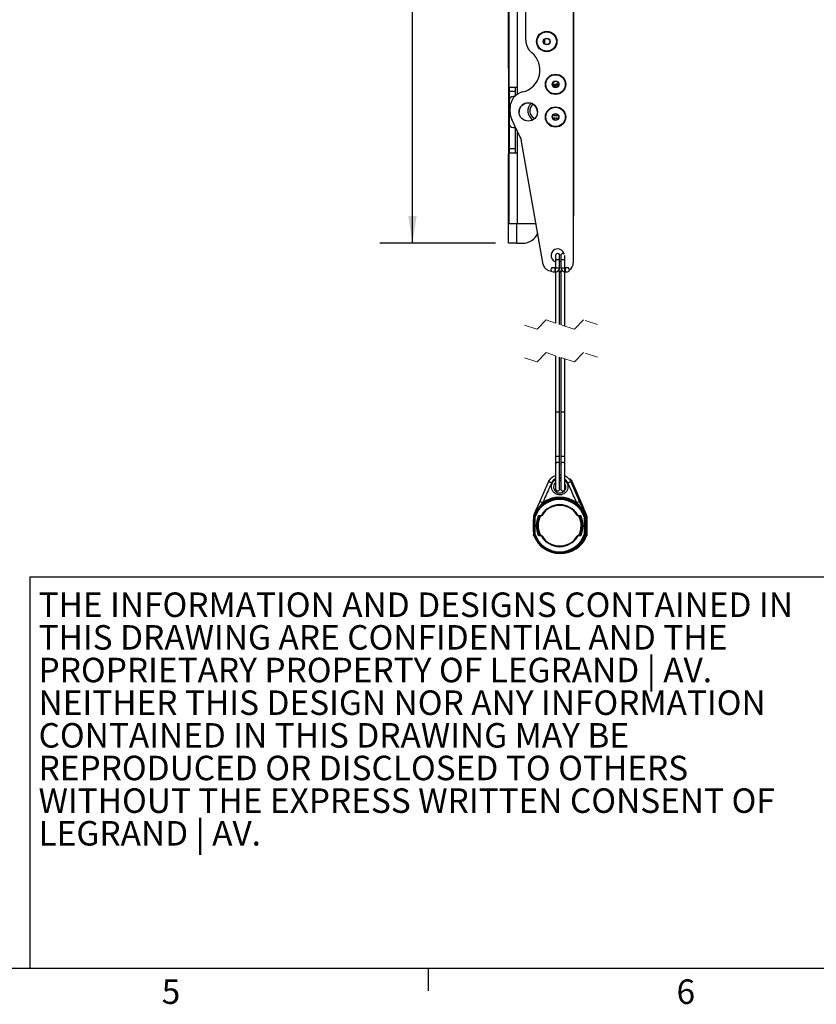
# Model space of a CAD drawing. Units: inches. Extents: x 2 to 66.1, y 1 to 43.1.
# Drawn here: x 35.6 to 47.8, y 1 to 16.1 of the extents above; entities that cross this region are included whole.
import ezdxf

# ---------------------------------------------------------------- set-up
doc = ezdxf.new("R2010")
doc.units = ezdxf.units.IN
doc.header["$MEASUREMENT"] = 0
doc.linetypes.add('HIDDEN', pattern=[0.075, 0.05, -0.025])
doc.layers.add('LAYER_1', color=5, linetype='Continuous')
doc.layers.add('SLD-0', color=179, linetype='Continuous')
doc.styles.add('SLDTEXTSTYLE0', font='TXT', dxfattribs={"width": 0.75})
doc.styles.add('SLDTEXTSTYLE1', font='TXT', dxfattribs={"width": 0.7})
doc.dimstyles.new('SLDDIMSTYLE3', dxfattribs={"dimtxt": 0.416667, "dimasz": 0.416667, "dimexe": 0, "dimexo": 0.0625, "dimgap": 0.104167, "dimtad": 0, "dimtih": 1, "dimtoh": 1, "dimrnd": 1e-09, "dimzin": 12, "dimdsep": 46, "dimtxsty": 'SLDTEXTSTYLE0', "dimsah": 1, "dimcen": 0.09, "dimadec": 0, "dimazin": 3, "dimtfac": 1, "dimtofl": 0, "dimtmove": 0, "dimatfit": 3, "dimfxl": 1, "dimfrac": 2, "dimtolj": 1, "dimtzin": 12, "dimarcsym": 0})

# ---------------------------------------------------------------- blocks, each defined once
blk = doc.blocks.new('SW_NOTE_2')
at = {"color": 0, "linetype": 'Continuous', "lineweight": 0, "ltscale": 4, "char_height": 0.375, "attachment_point": 1, "style": 'SLDTEXTSTYLE1'}
for s, insert in [('THE INFORMATION AND DESIGNS CONTAINED IN', (0, 0.483)), ('THIS DRAWING ARE CONFIDENTIAL AND THE', (0, -0.017)), ('PROPRIETARY PROPERTY OF LEGRAND | AV.', (0, -0.517)), ('NEITHER THIS DESIGN NOR ANY INFORMATION', (0, -1.017)), ('CONTAINED IN THIS DRAWING MAY BE', (0, -1.517)), ('REPRODUCED OR DISCLOSED TO OTHERS', (0, -2.017)), ('WITHOUT THE EXPRESS WRITTEN CONSENT OF', (0, -2.517)), ('LEGRAND | AV.', (0, -3.017))]:
    blk.add_mtext(s, dxfattribs=dict(at, insert=insert))
blk = doc.blocks.new('_D_14')
at = {"layer": 'LAYER_1', "ltscale": 4}
for p, q in [((43.253, 31.864), (41.138, 31.864)), ((41.638, 31.864), (41.638, 23.016)), ((41.176, 22.27), (41.049, 22.27)), ((41.049, 22.27), (41.049, 21.608)), ((42.099, 22.27), (42.226, 22.27)), ((42.226, 22.27), (42.226, 21.608)), ((41.049, 21.608), (41.176, 21.608)), ((42.226, 21.608), (42.099, 21.608)), ((41.638, 12.676), (41.638, 21.523)), ((42.907, 12.676), (41.138, 12.676))]:
    blk.add_line(p, q, dxfattribs=at)
for points in [[(41.638, 31.864), (41.574, 31.447), (41.702, 31.447)], [(41.638, 12.676), (41.702, 13.093), (41.574, 13.093)]]:
    blk.add_solid(points, dxfattribs=at)
at = {"layer": 'LAYER_1', "ltscale": 4, "char_height": 0.4167, "attachment_point": 1, "style": 'SLDTEXTSTYLE0'}
for s, insert in [('19.19', (40.945, 22.892)), ('487', (41.176, 22.145))]:
    blk.add_mtext(s, dxfattribs=dict(at, insert=insert))

msp = doc.modelspace()

# ---------------------------------------------------------------- linework, layer by layer
at = {"color": 7, "linetype": 'Continuous', "lineweight": 25, "ltscale": 4}
for p, q in [((43.117, 15.06), (43.117, 30.422)), ((43.246, 15.06), (43.246, 30.422)), ((43.107, 15.351), (43.107, 22.591)), ((43.374, 15.784), (43.374, 16.925)), ((44.099, 16.922), (44.099, 12.374)), ((44.105, 16.453), (44.105, 13.096)), ((43.665, 15.727), (43.665, 15.804)), ((43.117, 15.351), (43.107, 15.351)), ((43.107, 15.351), (43.107, 14.044)), ((43.828, 15.109), (43.827, 15.092)), ((43.827, 15.103), (43.828, 15.109)), ((43.828, 15.109), (43.874, 15.109)), ((43.246, 15.06), (43.117, 15.06)), ((43.117, 15.06), (43.117, 14.998)), ((43.215, 14.998), (43.117, 14.998)), ((43.117, 14.998), (43.117, 14.86)), ((43.215, 14.998), (43.215, 15.06)), ((43.215, 14.936), (43.215, 14.998)), ((43.246, 14.959), (43.246, 15.06)), ((43.117, 14.86), (43.117, 14.511)), ((43.202, 14.923), (43.179, 14.923)), ((43.132, 14.679), (43.132, 14.75)), ((43.863, 14.635), (43.86, 14.624)), ((43.117, 14.511), (43.117, 14.123)), ((43.288, 14.301), (43.157, 14.57)), ((43.179, 14.448), (43.216, 14.448)), ((43.215, 14.123), (43.215, 14.448)), ((43.246, 14.06), (43.246, 14.387)), ((43.641, 12.352), (43.309, 14.235)), ((43.107, 14.044), (43.117, 14.044)), ((43.107, 12.676), (43.107, 14.044)), ((43.215, 14.123), (43.117, 14.123)), ((43.117, 14.123), (43.117, 14.06)), ((43.117, 12.971), (43.117, 14.06)), ((43.117, 14.06), (43.246, 14.06)), ((43.215, 14.06), (43.215, 14.123)), ((43.246, 12.971), (43.246, 14.06)), ((43.246, 12.971), (43.117, 12.971)), ((43.532, 12.971), (43.246, 12.971)), ((43.236, 12.676), (43.107, 12.676)), ((43.236, 12.676), (43.323, 12.676)), ((43.829, 12.488), (43.829, 12.426)), ((43.829, 12.426), (43.829, 12.301)), ((43.891, 12.426), (43.891, 12.488)), ((43.891, 12.301), (43.891, 12.426)), ((43.909, 12.488), (43.909, 12.426)), ((43.909, 12.426), (43.909, 12.301)), ((43.971, 12.426), (43.971, 12.487)), ((43.971, 12.301), (43.971, 12.426)), ((43.765, 12.249), (43.764, 12.249)), ((43.82, 12.301), (43.789, 12.301)), ((43.789, 12.238), (43.82, 12.238)), ((43.829, 12.301), (43.82, 12.301)), ((43.82, 12.238), (43.829, 12.238)), ((43.829, 12.238), (43.829, 11.454)), ((43.936, 12.249), (43.864, 12.249)), ((43.891, 11.433), (43.891, 12.249)), ((43.891, 12.238), (43.909, 12.238)), ((43.909, 12.249), (43.909, 11.427)), ((43.98, 12.301), (43.971, 12.301)), ((43.971, 12.238), (43.98, 12.238)), ((43.971, 11.406), (43.971, 12.238)), ((44.011, 12.301), (43.98, 12.301)), ((43.98, 12.238), (44.011, 12.238)), ((43.829, 10.954), (43.829, 10.095)), ((43.891, 10.095), (43.891, 10.933)), ((43.909, 10.927), (43.909, 10.095)), ((43.971, 10.095), (43.971, 10.906)), ((43.829, 10.095), (43.829, 9.414)), ((43.829, 10.095), (43.891, 10.095)), ((43.891, 9.414), (43.891, 10.095)), ((43.909, 10.095), (43.909, 9.414)), ((43.909, 10.095), (43.94, 10.095)), ((43.94, 10.095), (43.971, 10.095)), ((43.971, 9.414), (43.971, 10.095)), ((43.829, 9.414), (43.829, 9.289)), ((43.891, 9.289), (43.891, 9.414)), ((43.909, 9.414), (43.909, 9.289)), ((43.971, 9.289), (43.971, 9.414)), ((43.829, 9.289), (43.829, 8.914)), ((43.891, 8.914), (43.891, 9.289)), ((43.909, 9.289), (43.909, 8.914)), ((43.891, 9.13), (43.909, 9.13)), ((43.587, 8.717), (43.72, 9.02)), ((44.063, 9.02), (44.195, 8.717)), ((44.081, 9.02), (44.213, 8.717)), ((44.248, 8.602), (44.276, 8.559)), ((43.495, 8.501), (43.493, 8.497)), ((43.493, 8.487), (43.493, 8.481)), ((43.493, 8.481), (43.493, 8.448)), ((43.493, 8.481), (43.493, 8.448)), ((43.493, 8.481), (43.493, 8.481)), ((43.494, 8.502), (43.496, 8.507)), ((43.495, 8.495), (43.495, 8.497)), ((43.496, 8.475), (43.495, 8.495)), ((43.496, 8.224), (43.496, 8.475)), ((43.511, 8.475), (43.496, 8.475)), ((43.497, 8.502), (43.497, 8.501)), ((43.511, 8.475), (43.511, 8.228)), ((43.583, 8.509), (43.598, 8.509)), ((43.583, 8.499), (43.598, 8.499)), ((43.614, 8.503), (43.615, 8.503)), ((43.625, 8.514), (43.626, 8.514)), ((44.157, 8.514), (44.158, 8.514)), ((44.167, 8.503), (44.169, 8.503)), ((44.185, 8.509), (44.2, 8.509)), ((44.185, 8.499), (44.2, 8.499)), ((44.203, 8.499), (44.205, 8.496)), ((44.279, 8.52), (44.258, 8.558)), ((44.271, 8.228), (44.271, 8.475)), ((44.287, 8.475), (44.271, 8.475)), ((44.296, 8.52), (44.275, 8.558)), ((44.286, 8.501), (44.286, 8.502)), ((44.287, 8.507), (44.289, 8.502)), ((44.288, 8.495), (44.287, 8.475)), ((44.287, 8.475), (44.287, 8.228)), ((44.29, 8.496), (44.288, 8.501)), ((44.288, 8.497), (44.288, 8.495)), ((44.29, 8.496), (44.289, 8.502)), ((44.29, 8.448), (44.29, 8.487)), ((44.29, 8.448), (44.29, 8.487)), ((44.29, 8.487), (44.29, 8.487)), ((44.29, 8.448), (44.29, 8.448)), ((44.304, 8.507), (44.306, 8.502)), ((44.304, 8.501), (44.304, 8.502)), ((44.305, 8.497), (44.305, 8.495)), ((44.305, 8.495), (44.305, 8.475)), ((44.305, 8.475), (44.305, 8.228)), ((44.307, 8.496), (44.306, 8.502)), ((44.307, 8.496), (44.306, 8.501)), ((44.307, 8.448), (44.307, 8.487)), ((44.307, 8.448), (44.307, 8.487)), ((44.307, 8.487), (44.307, 8.487)), ((44.307, 8.448), (44.307, 8.448)), ((43.492, 8.422), (43.487, 8.417)), ((43.487, 8.417), (43.487, 8.286)), ((43.487, 8.417), (43.487, 8.286)), ((43.493, 8.427), (43.49, 8.424)), ((44.292, 8.424), (44.29, 8.427)), ((44.295, 8.417), (44.29, 8.422)), ((44.295, 8.286), (44.295, 8.417)), ((44.295, 8.286), (44.295, 8.417)), ((44.31, 8.424), (44.308, 8.427)), ((44.313, 8.417), (44.308, 8.422)), ((44.313, 8.286), (44.313, 8.417)), ((44.313, 8.286), (44.313, 8.417)), ((43.487, 8.286), (43.492, 8.281)), ((43.49, 8.279), (43.493, 8.276)), ((43.493, 8.255), (43.493, 8.216)), ((43.493, 8.255), (43.493, 8.216)), ((43.493, 8.255), (43.493, 8.255)), ((43.493, 8.216), (43.493, 8.216)), ((43.493, 8.206), (43.495, 8.201)), ((43.494, 8.201), (43.493, 8.206)), ((43.496, 8.196), (43.494, 8.201)), ((43.496, 8.224), (43.495, 8.201)), ((43.577, 8.206), (43.577, 8.206)), ((43.58, 8.204), (43.578, 8.207)), ((43.598, 8.204), (43.583, 8.204)), ((43.598, 8.194), (43.583, 8.194)), ((43.615, 8.199), (43.614, 8.2)), ((43.626, 8.188), (43.625, 8.189)), ((44.158, 8.189), (44.157, 8.188)), ((44.169, 8.2), (44.167, 8.199)), ((44.2, 8.204), (44.185, 8.204)), ((44.2, 8.194), (44.185, 8.194)), ((44.205, 8.207), (44.203, 8.204)), ((44.271, 8.228), (44.287, 8.228)), ((44.287, 8.196), (44.286, 8.195)), ((44.287, 8.228), (44.288, 8.202)), ((44.289, 8.201), (44.287, 8.196)), ((44.288, 8.202), (44.29, 8.206)), ((44.289, 8.201), (44.29, 8.206)), ((44.29, 8.281), (44.295, 8.286)), ((44.29, 8.276), (44.292, 8.279)), ((44.29, 8.216), (44.29, 8.255)), ((44.29, 8.216), (44.29, 8.255)), ((44.29, 8.216), (44.29, 8.216)), ((44.306, 8.201), (44.304, 8.196)), ((44.304, 8.196), (44.304, 8.195)), ((44.305, 8.228), (44.305, 8.202)), ((44.305, 8.202), (44.307, 8.206)), ((44.306, 8.201), (44.307, 8.206)), ((44.307, 8.216), (44.307, 8.255)), ((44.307, 8.216), (44.307, 8.255)), ((44.307, 8.255), (44.307, 8.255)), ((44.307, 8.216), (44.307, 8.216)), ((44.308, 8.281), (44.313, 8.286)), ((44.308, 8.276), (44.31, 8.279))]:
    msp.add_line(p, q, dxfattribs=at)
at = {"color": 8, "linetype": 'Continuous', "lineweight": 25, "ltscale": 4}
for p, q in [((43.236, 12.676), (43.236, 12.971)), ((43.829, 12.426), (43.891, 12.426)), ((43.909, 12.426), (43.94, 12.426)), ((43.94, 12.426), (43.971, 12.426)), ((43.82, 12.238), (43.82, 12.301)), ((43.829, 12.238), (43.829, 12.301)), ((43.829, 12.301), (43.891, 12.301)), ((43.909, 12.301), (43.971, 12.301)), ((43.971, 12.238), (43.971, 12.301)), ((43.98, 12.238), (43.98, 12.301)), ((43.829, 9.414), (43.891, 9.414)), ((43.909, 9.414), (43.94, 9.414)), ((43.94, 9.414), (43.971, 9.414)), ((43.909, 9.085), (43.891, 9.085)), ((43.493, 8.448), (43.493, 8.448)), ((43.583, 8.509), (43.583, 8.499)), ((43.598, 8.509), (43.598, 8.499)), ((44.185, 8.499), (44.185, 8.509)), ((44.2, 8.499), (44.2, 8.509)), ((44.275, 8.558), (44.266, 8.576)), ((44.305, 8.475), (44.29, 8.475)), ((44.295, 8.502), (44.303, 8.48)), ((44.229, 8.421), (44.229, 8.422)), ((43.583, 8.194), (43.583, 8.204)), ((43.598, 8.194), (43.598, 8.204)), ((44.185, 8.204), (44.185, 8.194)), ((44.2, 8.204), (44.2, 8.194)), ((44.29, 8.279), (44.29, 8.281)), ((44.29, 8.255), (44.29, 8.255)), ((44.29, 8.228), (44.305, 8.228)), ((44.308, 8.279), (44.308, 8.281))]:
    msp.add_line(p, q, dxfattribs=at)
at = {"color": 7, "linetype": 'HIDDEN', "lineweight": 18, "ltscale": 4}
for p, q in [((43.686, 11.501), (43.543, 11.358)), ((44.114, 11.358), (43.686, 11.501)), ((44.257, 11.501), (44.114, 11.358)), ((44.471, 11.43), (44.257, 11.501)), ((43.543, 11.358), (43.329, 11.43)), ((43.543, 10.858), (43.329, 10.93)), ((43.686, 11.001), (43.543, 10.858)), ((44.114, 10.858), (43.686, 11.001)), ((44.257, 11.001), (44.114, 10.858)), ((44.471, 10.93), (44.257, 11.001))]:
    msp.add_line(p, q, dxfattribs=at)
at = {"color": 7, "linetype": 'Continuous', "lineweight": 25, "ltscale": 16}
for p, q in [((43.504, 8.52), (43.502, 8.521)), ((44.281, 8.521), (44.279, 8.52)), ((44.296, 8.52), (44.298, 8.521))]:
    msp.add_line(p, q, dxfattribs=at)
at = {"color": 7, "linetype": 'Continuous', "lineweight": 25, "ltscale": 4, "flags": 128}
for points in [[(43.827, 15.063), (43.827, 15.063), (43.827, 15.067), (43.828, 15.073), (43.828, 15.079), (43.828, 15.084), (43.829, 15.087), (43.829, 15.09), (43.829, 15.091)], [(44.099, 13.058), (44.103, 13.072), (44.105, 13.096)], [(43.94, 12.52), (43.952, 12.517), (43.958, 12.514)], [(43.909, 12.399), (43.899, 12.395), (43.891, 12.392)], [(43.909, 8.914), (43.911, 8.902), (43.918, 8.892), (43.928, 8.885), (43.94, 8.883), (43.952, 8.885), (43.962, 8.892), (43.969, 8.902), (43.971, 8.914), (43.971, 8.921), (43.971, 8.943), (43.971, 8.977), (43.971, 9.021), (43.971, 9.071), (43.971, 9.124), (43.971, 9.175), (43.971, 9.22), (43.971, 9.256), (43.971, 9.279), (43.971, 9.289)], [(43.502, 8.521), (43.528, 8.581), (43.557, 8.648), (43.587, 8.717)], [(44.195, 8.717), (44.22, 8.661), (44.245, 8.604), (44.262, 8.564), (44.281, 8.521)], [(44.213, 8.717), (44.238, 8.661), (44.262, 8.604), (44.28, 8.564), (44.298, 8.521)], [(43.497, 8.48), (43.498, 8.479), (43.499, 8.479), (43.501, 8.479), (43.502, 8.478), (43.504, 8.477), (43.507, 8.477), (43.509, 8.476), (43.511, 8.475)], [(43.564, 8.497), (43.566, 8.496), (43.568, 8.495), (43.569, 8.495), (43.571, 8.494), (43.572, 8.493), (43.573, 8.493), (43.573, 8.493), (43.573, 8.493)], [(43.616, 8.519), (43.618, 8.518), (43.619, 8.517), (43.621, 8.516), (43.622, 8.515), (43.623, 8.515), (43.624, 8.514), (43.624, 8.514), (43.625, 8.514)], [(44.167, 8.519), (44.165, 8.518), (44.163, 8.517), (44.162, 8.516), (44.161, 8.515), (44.16, 8.515), (44.159, 8.514), (44.158, 8.514), (44.158, 8.514)], [(44.209, 8.493), (44.21, 8.493), (44.21, 8.493), (44.211, 8.493), (44.212, 8.494), (44.214, 8.495), (44.215, 8.495), (44.217, 8.496), (44.219, 8.497)], [(44.271, 8.475), (44.274, 8.476), (44.276, 8.477), (44.278, 8.477), (44.28, 8.478), (44.282, 8.479), (44.284, 8.479), (44.285, 8.479), (44.286, 8.48)], [(43.564, 8.206), (43.566, 8.207), (43.568, 8.207), (43.569, 8.208), (43.571, 8.209), (43.572, 8.209), (43.573, 8.21), (43.573, 8.21), (43.573, 8.21)], [(43.625, 8.189), (43.624, 8.189), (43.624, 8.189), (43.623, 8.188), (43.622, 8.187), (43.621, 8.187), (43.619, 8.186), (43.618, 8.185), (43.616, 8.184)], [(44.158, 8.189), (44.158, 8.189), (44.159, 8.189), (44.16, 8.188), (44.161, 8.187), (44.162, 8.187), (44.163, 8.186), (44.165, 8.185), (44.167, 8.184)], [(44.209, 8.21), (44.21, 8.21), (44.21, 8.21), (44.211, 8.209), (44.212, 8.209), (44.214, 8.208), (44.215, 8.207), (44.217, 8.207), (44.219, 8.206)], [(44.228, 8.278), (44.228, 8.278), (44.228, 8.278)], [(44.286, 8.223), (44.285, 8.223), (44.284, 8.224), (44.282, 8.224), (44.28, 8.225), (44.278, 8.225), (44.276, 8.226), (44.274, 8.227), (44.271, 8.228)]]:
    msp.add_lwpolyline(points, dxfattribs=at)
at = {"color": 8, "linetype": 'Continuous', "lineweight": 25, "ltscale": 4, "flags": 128}
for points in [[(44.304, 8.501), (44.269, 8.571), (44.259, 8.587)], [(44.29, 8.475), (44.291, 8.476), (44.294, 8.477), (44.296, 8.477), (44.298, 8.478), (44.3, 8.479), (44.301, 8.479), (44.302, 8.479), (44.303, 8.48)], [(43.492, 8.422), (43.493, 8.424), (43.493, 8.426)], [(44.29, 8.422), (44.29, 8.423), (44.29, 8.424)], [(44.29, 8.422), (44.29, 8.424), (44.29, 8.424)], [(44.308, 8.422), (44.308, 8.423), (44.308, 8.424)], [(44.308, 8.422), (44.308, 8.424), (44.308, 8.424)], [(43.492, 8.281), (43.492, 8.28), (43.493, 8.279)], [(43.493, 8.278), (43.493, 8.279), (43.492, 8.281)], [(44.303, 8.223), (44.302, 8.223), (44.301, 8.224), (44.3, 8.224), (44.298, 8.225), (44.296, 8.225), (44.294, 8.226), (44.291, 8.227), (44.29, 8.227)]]:
    msp.add_lwpolyline(points, dxfattribs=at)
at = {"color": 7, "linetype": 'Continuous', "lineweight": 25, "ltscale": 16}
for centre, radius in [((43.693, 15.765), 0.156), ((43.693, 15.765), 0.148), ((43.693, 15.765), 0.0523), ((43.693, 15.765), 0.0475), ((43.828, 15.109), 0.156), ((43.828, 15.109), 0.148), ((43.828, 15.109), 0.0522), ((43.828, 15.109), 0.0475), ((43.41, 14.686), 0.14), ((43.828, 14.609), 0.156), ((43.828, 14.609), 0.148), ((43.828, 14.609), 0.0523), ((43.828, 14.609), 0.0475)]:
    msp.add_circle(centre, radius, dxfattribs=at)
for centre, radius, start, end in [((43.624, 15.784), 0.25, 180, 230.2893), ((43.245, 15.327), 0.344, 283.3774, 50.2893), ((43.382, 14.75), 0.25, 103.3773, 180), ((43.179, 14.86), 0.0625, 90, 179.9999), ((43.41, 14.685), 0.14, 0, 180), ((43.558, 14.701), 0.155, 131.3356, 240.8754), ((43.558, 14.701), 0.125, 125.3939, 246.8171), ((43.382, 14.679), 0.25, 180, 205.9156), ((43.179, 14.511), 0.0625, 180.0001, 270), ((43.063, 14.192), 0.25, 10, 25.9157), ((43.323, 12.926), 0.25, 270.0001, 338.8926), ((43.86, 12.488), 0.102, 14.4156, 252.0798), ((43.86, 12.488), 0.0313, 359.9996, 180.0004), ((43.94, 12.488), 0.0313, 90.0005, 179.9999), ((43.974, 12.374), 0.125, 303.0326, 0.0001), ((43.764, 12.374), 0.125, 190.0001, 270), ((43.789, 12.27), 0.0312, 89.9998, 270.0002), ((43.829, 12.301), 0.0625, 270, 359.9998), ((43.971, 12.301), 0.0625, 180.0002, 270), ((44.011, 12.27), 0.0312, 269.9998, 90.0002), ((43.688, 8.858), 0.166, 62.4644, 79.0165), ((43.86, 8.914), 0.0313, 179.9996, 0.0004), ((44.095, 8.858), 0.166, 100.9835, 117.5356), ((43.891, 8.351), 0.422, 20.7211, 159.2789), ((43.891, 8.351), 0.415, 18.0186, 161.9814), ((43.891, 8.351), 0.4, 18.019, 161.981), ((43.891, 8.351), 0.422, 29.4978, 141.6196), ((43.891, 8.351), 0.436, 53.2378, 126.7622), ((43.516, 8.465), 0.262, 64.0197, 74.1678), ((43.891, 8.351), 0.322, 31.3342, 148.6658), ((43.891, 8.351), 0.312, 31.3342, 148.6658), ((43.891, 8.351), 0.311, 31.5685, 148.4315), ((44.267, 8.465), 0.262, 105.8321, 115.9804), ((42.84, 8.446), 0.653, 358.4417, 0.1624), ((43.51, 8.501), 0.0155, 158.569, 180.1043), ((43.505, 8.496), 0.00975, 144.8687, 178.1055), ((43.506, 8.495), 0.0112, 149.8739, 178.6782), ((43.89, 8.352), 0.423, 156.4173, 158.5741), ((43.506, 8.475), 0.0102, 151.1088, 178.5106), ((43.892, 8.351), 0.423, 156.423, 159.0981), ((43.891, 8.351), 0.358, 156.0303, 203.9697), ((43.891, 8.351), 0.348, 156.0304, 203.9696), ((43.891, 8.351), 0.344, 154.5617, 180.0001), ((43.891, 8.351), 0.345, 157.6042, 164.2686), ((43.891, 8.351), 0.329, 152.6237, 180.0007), ((43.891, 8.351), 0.329, 332.6578, 26.5648), ((43.891, 8.351), 0.344, 334.5623, 25.4968), ((43.891, 8.351), 0.348, 336.0304, 23.9696), ((43.891, 8.351), 0.345, 15.7314, 22.3959), ((43.891, 8.351), 0.358, 336.0303, 23.9697), ((43.891, 8.351), 0.423, 20.9017, 23.5772), ((43.893, 8.352), 0.423, 21.4258, 23.5829), ((44.278, 8.496), 0.00975, 1.8954, 35.1308), ((44.277, 8.495), 0.0112, 1.3215, 30.1264), ((44.277, 8.475), 0.0102, 1.4895, 28.8916), ((44.273, 8.501), 0.0155, 359.8957, 21.431), ((45.204, 8.487), 0.914, 179.4009, 180.0089), ((44.775, 8.444), 0.485, 179.61, 182.4184), ((43.909, 8.351), 0.423, 20.9021, 23.5768), ((43.91, 8.352), 0.423, 21.4258, 23.5829), ((44.294, 8.475), 0.0102, 1.4893, 28.8909), ((44.29, 8.501), 0.0155, 359.8957, 21.431), ((44.296, 8.496), 0.00975, 1.8947, 35.1307), ((44.294, 8.495), 0.0112, 1.3215, 30.1264), ((45.222, 8.487), 0.914, 179.4009, 180.0089), ((44.793, 8.444), 0.485, 179.61, 182.4184), ((43.497, 8.417), 0.00999, 135.0112, 180.0393), ((43.891, 8.351), 0.345, 168.4467, 191.5533), ((43.891, 8.351), 0.344, 180.0001, 205.7881), ((43.891, 8.351), 0.329, 180, 206.5647), ((44.285, 8.417), 0.00999, 359.9607, 44.9886), ((44.303, 8.417), 0.00999, 359.9599, 44.9895), ((43.497, 8.286), 0.00999, 179.9524, 224.9972), ((43.008, 8.258), 0.485, 359.61, 2.4183), ((42.578, 8.216), 0.915, 359.4011, 0.0087), ((43.891, 8.351), 0.415, 197.6853, 341.9811), ((43.891, 8.351), 0.425, 201.4906, 338.3612), ((43.891, 8.351), 0.4, 198.0188, 341.9812), ((43.891, 8.351), 0.345, 195.7314, 202.3958), ((43.891, 8.351), 0.322, 211.3342, 328.6658), ((43.891, 8.351), 0.312, 211.3342, 328.6658), ((43.891, 8.351), 0.311, 211.5681, 328.4319), ((43.909, 8.351), 0.425, 268.8202, 338.3613), ((43.891, 8.351), 0.345, 337.6041, 344.2686), ((44.277, 8.228), 0.0102, 331.1079, 358.5183), ((44.942, 8.257), 0.653, 178.4415, 180.1626), ((45.204, 8.216), 0.914, 179.9911, 180.5991), ((44.285, 8.286), 0.00999, 315.003, 0.0477), ((44.294, 8.228), 0.0102, 331.1086, 358.5184), ((44.96, 8.257), 0.653, 178.4415, 180.1626), ((45.222, 8.216), 0.914, 179.9911, 180.5991), ((44.303, 8.286), 0.00999, 315.0022, 0.0485)]:
    msp.add_arc(centre, radius, start, end, dxfattribs=at)
at = {"color": 8, "linetype": 'Continuous', "lineweight": 25, "ltscale": 16}
for centre, radius, start, end in [((43.558, 14.701), 0.155, 131.3207, 240.7824), ((43.86, 9.289), 0.0313, 0.0364, 179.9636), ((43.94, 9.289), 0.0312, 89.9777, 179.9774), ((43.94, 9.289), 0.0312, 0.0226, 90.0223), ((44.083, 8.977), 0.0427, 92.9972, 116.0129), ((44.225, 8.655), 0.063, 100.701, 114.9216), ((43.451, 8.428), 0.0419, 351.9284, 0.1852), ((43.909, 8.351), 0.415, 305.0609, 341.9813), ((44.332, 8.275), 0.0418, 171.9255, 180.1882), ((44.349, 8.275), 0.0418, 171.9242, 180.1887)]:
    msp.add_arc(centre, radius, start, end, dxfattribs=at)
at = {"color": 7, "linetype": 'Continuous', "lineweight": 25, "ltscale": 4}
for points, knots in [([(43.828, 15.109), (43.827, 15.109), (43.813, 15.108), (43.798, 15.107), (43.782, 15.106), (43.781, 15.106)], [0, 0, 0, 0, 0.015955, 0.893002, 1, 1, 1, 1]), ([(43.829, 15.091), (43.815, 15.091), (43.8, 15.092), (43.785, 15.093), (43.784, 15.093)], [0, 0, 0, 0, 0.922284, 1, 1, 1, 1]), ([(43.827, 15.092), (43.84, 15.091), (43.855, 15.09), (43.869, 15.089), (43.87, 15.089)], [0, 0, 0, 0, 0.955925, 1, 1, 1, 1]), ([(43.868, 15.086), (43.866, 15.086), (43.853, 15.088), (43.84, 15.089), (43.829, 15.091)], [0, 0, 0, 0, 0.187101, 1, 1, 1, 1]), ([(43.874, 15.111), (43.872, 15.111), (43.859, 15.11), (43.846, 15.11), (43.836, 15.109)], [0, 0, 0, 0, 0.165144, 1, 1, 1, 1]), ([(43.872, 14.623), (43.872, 14.623), (43.86, 14.625), (43.837, 14.627), (43.811, 14.63), (43.796, 14.632), (43.791, 14.632)], [0, 0, 0, 0, 0.014314, 0.442164, 0.83587, 1, 1, 1, 1]), ([(43.814, 14.63), (43.816, 14.63), (43.828, 14.631), (43.846, 14.633), (43.86, 14.635), (43.866, 14.636)], [0, 0, 0, 0, 0.161552, 0.677547, 1, 1, 1, 1]), ([(43.783, 14.598), (43.788, 14.598), (43.805, 14.595), (43.831, 14.592), (43.855, 14.59), (43.866, 14.588), (43.869, 14.588)], [0, 0, 0, 0, 0.165454, 0.621114, 0.871081, 1, 1, 1, 1]), ([(43.847, 14.592), (43.842, 14.591), (43.827, 14.589), (43.807, 14.587), (43.792, 14.585), (43.788, 14.585)], [0, 0, 0, 0, 0.237965, 0.780623, 1, 1, 1, 1]), ([(43.72, 9.02), (43.73, 9.038), (43.751, 9.075), (43.792, 9.109), (43.82, 9.117), (43.829, 9.119)], [0, 0, 0, 0, 0.4140594, 0.8285865, 1, 1, 1, 1]), ([(43.977, 9.111), (43.98, 9.109), (44.002, 9.101), (44.035, 9.07), (44.054, 9.036), (44.063, 9.02)], [0, 0, 0, 0, 0.0729074, 0.5654032, 1, 1, 1, 1]), ([(44.047, 9.071), (44.049, 9.069), (44.064, 9.057), (44.073, 9.038), (44.081, 9.02)], [0, 0, 0, 0, 0.089103, 1, 1, 1, 1]), ([(43.765, 9.004), (43.751, 8.974), (43.707, 8.873), (43.662, 8.771), (43.63, 8.701)], [0, 0, 0, 0, 0.300423, 1, 1, 1, 1]), ([(43.829, 9.014), (43.823, 9.008), (43.81, 8.996), (43.799, 8.969), (43.796, 8.937), (43.804, 8.904), (43.818, 8.887), (43.826, 8.878)], [0, 0, 0, 0, 0.147859, 0.354876, 0.562317, 0.770204, 1, 1, 1, 1]), ([(43.826, 8.878), (43.833, 8.872), (43.849, 8.859), (43.879, 8.851), (43.911, 8.852), (43.94, 8.863), (43.965, 8.884), (43.981, 8.912), (43.987, 8.943), (43.984, 8.971), (43.975, 8.986), (43.971, 8.992)], [0, 0, 0, 0, 0.105749, 0.22343, 0.340564, 0.457364, 0.57432, 0.691751, 0.809616, 0.927688, 1, 1, 1, 1]), ([(43.909, 9.036), (43.904, 9.038), (43.898, 9.04), (43.892, 9.039), (43.891, 9.038)], [0, 0, 0, 0, 0.851142, 1, 1, 1, 1]), ([(44.152, 8.701), (44.139, 8.731), (44.094, 8.832), (44.049, 8.934), (44.018, 9.004)], [0, 0, 0, 0, 0.30078, 1, 1, 1, 1]), ([(43.63, 8.701), (43.597, 8.664), (43.556, 8.618), (43.52, 8.554), (43.509, 8.532), (43.504, 8.52)], [0, 0, 0, 0, 0.6727498, 0.831666, 1, 1, 1, 1]), ([(43.494, 8.502), (43.494, 8.502), (43.494, 8.502), (43.494, 8.501), (43.493, 8.499), (43.493, 8.497), (43.493, 8.497)], [0, 0, 0, 0, 0.027292, 0.150191, 0.602917, 1, 1, 1, 1]), ([(43.493, 8.497), (43.493, 8.496), (43.493, 8.493), (43.493, 8.49), (43.493, 8.487)], [0, 0, 0, 0, 0.236758, 1, 1, 1, 1]), ([(43.495, 8.497), (43.495, 8.497), (43.495, 8.498), (43.495, 8.5), (43.495, 8.501), (43.495, 8.501)], [0, 0, 0, 0, 0.265381, 0.834035, 1, 1, 1, 1]), ([(43.496, 8.507), (43.496, 8.506), (43.496, 8.505), (43.496, 8.504), (43.497, 8.502), (43.497, 8.502)], [0, 0, 0, 0, 0.173163, 0.7383042, 1, 1, 1, 1]), ([(43.497, 8.501), (43.497, 8.494), (43.497, 8.487), (43.497, 8.48), (43.497, 8.48)], [0, 0, 0, 0, 0.890525, 1, 1, 1, 1]), ([(43.554, 8.42), (43.554, 8.42), (43.554, 8.422), (43.554, 8.424), (43.555, 8.43), (43.557, 8.437), (43.558, 8.442), (43.559, 8.445)], [0, 0, 0, 0, 0.007191, 0.128434, 0.352003, 0.656863, 1, 1, 1, 1]), ([(43.564, 8.497), (43.565, 8.498), (43.566, 8.501), (43.57, 8.505), (43.576, 8.508), (43.58, 8.509), (43.583, 8.509)], [0, 0, 0, 0, 0.122146, 0.414852, 0.707417, 1, 1, 1, 1]), ([(43.572, 8.483), (43.574, 8.486), (43.575, 8.49), (43.577, 8.495), (43.578, 8.496)], [0, 0, 0, 0, 0.680262, 1, 1, 1, 1]), ([(43.583, 8.499), (43.581, 8.499), (43.579, 8.498), (43.576, 8.497), (43.574, 8.495), (43.574, 8.493), (43.573, 8.493)], [0, 0, 0, 0, 0.292554, 0.585184, 0.877918, 1, 1, 1, 1]), ([(43.578, 8.496), (43.577, 8.495), (43.576, 8.494), (43.574, 8.493), (43.573, 8.493)], [0, 0, 0, 0, 0.464922, 1, 1, 1, 1]), ([(43.598, 8.509), (43.6, 8.509), (43.605, 8.509), (43.612, 8.513), (43.615, 8.517), (43.616, 8.519)], [0, 0, 0, 0, 0.329526, 0.659044, 1, 1, 1, 1]), ([(43.625, 8.514), (43.622, 8.511), (43.618, 8.505), (43.608, 8.5), (43.601, 8.499), (43.598, 8.499)], [0, 0, 0, 0, 0.34095, 0.670458, 1, 1, 1, 1]), ([(43.615, 8.504), (43.616, 8.505), (43.621, 8.507), (43.624, 8.511), (43.626, 8.514)], [0, 0, 0, 0, 0.290516, 1, 1, 1, 1]), ([(44.157, 8.514), (44.159, 8.511), (44.162, 8.507), (44.166, 8.505), (44.168, 8.504)], [0, 0, 0, 0, 0.688685, 1, 1, 1, 1]), ([(44.185, 8.499), (44.181, 8.499), (44.174, 8.5), (44.164, 8.505), (44.16, 8.511), (44.158, 8.514)], [0, 0, 0, 0, 0.340963, 0.670464, 1, 1, 1, 1]), ([(44.167, 8.519), (44.168, 8.517), (44.171, 8.513), (44.177, 8.509), (44.182, 8.509), (44.185, 8.509)], [0, 0, 0, 0, 0.329531, 0.659054, 1, 1, 1, 1]), ([(44.2, 8.509), (44.201, 8.509), (44.204, 8.509), (44.21, 8.507), (44.215, 8.503), (44.217, 8.499), (44.219, 8.497)], [0, 0, 0, 0, 0.122133, 0.414824, 0.70738, 1, 1, 1, 1]), ([(44.209, 8.493), (44.209, 8.494), (44.208, 8.496), (44.205, 8.498), (44.202, 8.499), (44.201, 8.499), (44.2, 8.499)], [0, 0, 0, 0, 0.292592, 0.585201, 0.87791, 1, 1, 1, 1]), ([(44.209, 8.493), (44.209, 8.493), (44.207, 8.494), (44.205, 8.495), (44.205, 8.496)], [0, 0, 0, 0, 0.535075, 1, 1, 1, 1]), ([(44.205, 8.496), (44.205, 8.495), (44.207, 8.49), (44.209, 8.486), (44.21, 8.483)], [0, 0, 0, 0, 0.319739, 1, 1, 1, 1]), ([(44.224, 8.445), (44.224, 8.442), (44.226, 8.438), (44.226, 8.434), (44.227, 8.432)], [0, 0, 0, 0, 0.6450301, 1, 1, 1, 1]), ([(44.286, 8.502), (44.286, 8.503), (44.287, 8.504), (44.286, 8.507), (44.287, 8.507), (44.287, 8.507)], [0, 0, 0, 0, 0.674877, 0.988877, 1, 1, 1, 1]), ([(44.286, 8.48), (44.286, 8.486), (44.286, 8.493), (44.286, 8.5), (44.286, 8.501)], [0, 0, 0, 0, 0.898694, 1, 1, 1, 1]), ([(44.288, 8.501), (44.288, 8.501), (44.288, 8.501), (44.288, 8.499), (44.288, 8.498), (44.288, 8.497)], [0, 0, 0, 0, 0.009524, 0.319293, 1, 1, 1, 1]), ([(44.303, 8.48), (44.303, 8.486), (44.304, 8.493), (44.304, 8.5), (44.304, 8.501)], [0, 0, 0, 0, 0.898694, 1, 1, 1, 1]), ([(44.304, 8.502), (44.304, 8.503), (44.304, 8.504), (44.304, 8.507), (44.304, 8.507), (44.304, 8.507)], [0, 0, 0, 0, 0.67488, 0.988884, 1, 1, 1, 1]), ([(44.306, 8.501), (44.306, 8.501), (44.305, 8.501), (44.306, 8.499), (44.305, 8.498), (44.305, 8.497)], [0, 0, 0, 0, 0.009524, 0.319293, 1, 1, 1, 1]), ([(43.488, 8.421), (43.488, 8.42), (43.487, 8.419), (43.487, 8.417), (43.488, 8.417)], [0, 0, 0, 0, 0.803924, 1, 1, 1, 1]), ([(43.49, 8.424), (43.489, 8.423), (43.489, 8.422), (43.488, 8.421), (43.488, 8.421)], [0, 0, 0, 0, 0.962652, 1, 1, 1, 1]), ([(43.493, 8.429), (43.493, 8.428), (43.493, 8.426), (43.493, 8.425), (43.493, 8.424), (43.493, 8.424)], [0, 0, 0, 0, 0.579359, 0.9629371, 1, 1, 1, 1]), ([(44.227, 8.432), (44.227, 8.43), (44.228, 8.427), (44.229, 8.423), (44.229, 8.422), (44.229, 8.422)], [0, 0, 0, 0, 0.6453734, 0.9479061, 1, 1, 1, 1]), ([(44.29, 8.425), (44.29, 8.425), (44.29, 8.424), (44.29, 8.424), (44.29, 8.424), (44.29, 8.424), (44.29, 8.424), (44.29, 8.425)], [0, 0, 0, 0, 0.211939, 0.439704, 0.562486, 0.606916, 1, 1, 1, 1]), ([(44.295, 8.421), (44.294, 8.421), (44.294, 8.422), (44.293, 8.423), (44.292, 8.424)], [0, 0, 0, 0, 0.246695, 1, 1, 1, 1]), ([(44.295, 8.417), (44.295, 8.418), (44.295, 8.419), (44.295, 8.42), (44.295, 8.421)], [0, 0, 0, 0, 0.37281, 1, 1, 1, 1]), ([(44.308, 8.424), (44.308, 8.424), (44.308, 8.424), (44.308, 8.424), (44.308, 8.425)], [0, 0, 0, 0, 0.074497, 1, 1, 1, 1]), ([(44.312, 8.421), (44.312, 8.421), (44.312, 8.422), (44.311, 8.423), (44.31, 8.424)], [0, 0, 0, 0, 0.2466967, 1, 1, 1, 1]), ([(44.313, 8.417), (44.313, 8.418), (44.313, 8.419), (44.312, 8.42), (44.312, 8.421)], [0, 0, 0, 0, 0.37281, 1, 1, 1, 1]), ([(43.488, 8.282), (43.488, 8.282), (43.489, 8.28), (43.49, 8.279), (43.49, 8.279)], [0, 0, 0, 0, 0.328517, 1, 1, 1, 1]), ([(43.493, 8.279), (43.493, 8.279), (43.493, 8.279), (43.493, 8.278), (43.493, 8.278)], [0, 0, 0, 0, 0.074497, 1, 1, 1, 1]), ([(43.495, 8.201), (43.495, 8.2), (43.495, 8.199), (43.495, 8.197), (43.496, 8.196), (43.496, 8.196), (43.496, 8.196)], [0, 0, 0, 0, 0.405662, 0.66376, 0.917594, 1, 1, 1, 1]), ([(43.496, 8.225), (43.497, 8.226), (43.499, 8.226), (43.502, 8.226), (43.507, 8.227), (43.51, 8.227), (43.511, 8.228), (43.511, 8.228)], [0, 0, 0, 0, 0.144088, 0.38262, 0.690903, 0.981534, 1, 1, 1, 1]), ([(43.496, 8.225), (43.496, 8.225), (43.496, 8.225), (43.496, 8.224), (43.496, 8.224)], [0, 0, 0, 0, 0.293339, 1, 1, 1, 1]), ([(43.559, 8.258), (43.558, 8.261), (43.557, 8.266), (43.555, 8.273), (43.554, 8.278), (43.554, 8.281), (43.554, 8.282), (43.554, 8.282)], [0, 0, 0, 0, 0.343137, 0.647997, 0.871519, 0.992762, 1, 1, 1, 1]), ([(43.583, 8.194), (43.582, 8.194), (43.578, 8.194), (43.573, 8.196), (43.568, 8.2), (43.565, 8.204), (43.564, 8.206)], [0, 0, 0, 0, 0.122134, 0.414829, 0.707419, 1, 1, 1, 1]), ([(43.578, 8.207), (43.577, 8.21), (43.575, 8.214), (43.573, 8.218), (43.572, 8.22)], [0, 0, 0, 0, 0.65056, 1, 1, 1, 1]), ([(43.573, 8.21), (43.574, 8.209), (43.575, 8.207), (43.578, 8.205), (43.58, 8.204), (43.582, 8.204), (43.583, 8.204)], [0, 0, 0, 0, 0.292531, 0.585163, 0.877893, 1, 1, 1, 1]), ([(43.573, 8.21), (43.574, 8.209), (43.576, 8.208), (43.577, 8.207), (43.578, 8.207)], [0, 0, 0, 0, 0.534963, 1, 1, 1, 1]), ([(43.598, 8.204), (43.602, 8.204), (43.609, 8.203), (43.618, 8.197), (43.623, 8.192), (43.625, 8.189)], [0, 0, 0, 0, 0.340958, 0.670462, 1, 1, 1, 1]), ([(43.616, 8.184), (43.615, 8.186), (43.612, 8.19), (43.605, 8.193), (43.6, 8.194), (43.598, 8.194)], [0, 0, 0, 0, 0.329539, 0.659045, 1, 1, 1, 1]), ([(43.626, 8.188), (43.624, 8.191), (43.621, 8.196), (43.616, 8.198), (43.615, 8.199)], [0, 0, 0, 0, 0.688684, 1, 1, 1, 1]), ([(44.168, 8.199), (44.166, 8.198), (44.162, 8.196), (44.159, 8.191), (44.157, 8.188)], [0, 0, 0, 0, 0.290559, 1, 1, 1, 1]), ([(44.158, 8.189), (44.16, 8.192), (44.165, 8.198), (44.174, 8.203), (44.181, 8.204), (44.185, 8.204)], [0, 0, 0, 0, 0.340952, 0.670462, 1, 1, 1, 1]), ([(44.185, 8.194), (44.182, 8.194), (44.178, 8.193), (44.171, 8.19), (44.168, 8.186), (44.167, 8.184)], [0, 0, 0, 0, 0.329521, 0.659041, 1, 1, 1, 1]), ([(44.2, 8.204), (44.201, 8.204), (44.204, 8.204), (44.207, 8.206), (44.208, 8.208), (44.209, 8.21), (44.209, 8.21)], [0, 0, 0, 0, 0.292562, 0.585249, 0.877915, 1, 1, 1, 1]), ([(44.219, 8.206), (44.218, 8.205), (44.217, 8.202), (44.213, 8.198), (44.207, 8.195), (44.202, 8.194), (44.2, 8.194)], [0, 0, 0, 0, 0.122105, 0.414822, 0.707396, 1, 1, 1, 1]), ([(44.21, 8.22), (44.209, 8.217), (44.207, 8.213), (44.205, 8.208), (44.205, 8.207)], [0, 0, 0, 0, 0.680285, 1, 1, 1, 1]), ([(44.205, 8.207), (44.205, 8.207), (44.207, 8.208), (44.209, 8.209), (44.209, 8.21)], [0, 0, 0, 0, 0.4650393, 1, 1, 1, 1]), ([(44.229, 8.283), (44.229, 8.282), (44.229, 8.28), (44.228, 8.276), (44.227, 8.27), (44.225, 8.264), (44.224, 8.26), (44.224, 8.258)], [0, 0, 0, 0, 0.061366, 0.223266, 0.468011, 0.7727, 1, 1, 1, 1]), ([(44.286, 8.195), (44.286, 8.201), (44.286, 8.21), (44.286, 8.22), (44.286, 8.223)], [0, 0, 0, 0, 0.640757, 1, 1, 1, 1]), ([(44.287, 8.196), (44.287, 8.198), (44.288, 8.199), (44.288, 8.201), (44.288, 8.202)], [0, 0, 0, 0, 0.96734, 1, 1, 1, 1]), ([(44.29, 8.274), (44.29, 8.275), (44.29, 8.277), (44.29, 8.278), (44.29, 8.279), (44.29, 8.279)], [0, 0, 0, 0, 0.579359, 0.963188, 1, 1, 1, 1]), ([(44.292, 8.279), (44.293, 8.279), (44.294, 8.28), (44.294, 8.282), (44.294, 8.282)], [0, 0, 0, 0, 0.924641, 1, 1, 1, 1]), ([(44.294, 8.282), (44.295, 8.283), (44.295, 8.284), (44.295, 8.285), (44.295, 8.286)], [0, 0, 0, 0, 0.796947, 1, 1, 1, 1]), ([(44.304, 8.195), (44.304, 8.201), (44.304, 8.21), (44.303, 8.22), (44.303, 8.223)], [0, 0, 0, 0, 0.640757, 1, 1, 1, 1]), ([(44.304, 8.196), (44.305, 8.198), (44.305, 8.199), (44.305, 8.201), (44.305, 8.202)], [0, 0, 0, 0, 0.96734, 1, 1, 1, 1]), ([(44.308, 8.274), (44.308, 8.275), (44.308, 8.277), (44.308, 8.278), (44.308, 8.279), (44.308, 8.279)], [0, 0, 0, 0, 0.579359, 0.963188, 1, 1, 1, 1]), ([(44.31, 8.279), (44.311, 8.279), (44.312, 8.28), (44.312, 8.282), (44.312, 8.282)], [0, 0, 0, 0, 0.924641, 1, 1, 1, 1]), ([(44.312, 8.282), (44.312, 8.283), (44.313, 8.284), (44.313, 8.285), (44.313, 8.286)], [0, 0, 0, 0, 0.7969479, 1, 1, 1, 1])]:
    msp.add_open_spline(points, degree=3, knots=knots, dxfattribs=at)
at = {"color": 8, "linetype": 'Continuous', "lineweight": 25, "ltscale": 4}
for points, knots in [([(43.829, 9.072), (43.828, 9.072), (43.813, 9.067), (43.788, 9.044), (43.772, 9.018), (43.765, 9.004)], [0, 0, 0, 0, 0.020989, 0.511162, 1, 1, 1, 1]), ([(43.804, 8.858), (43.803, 8.859), (43.792, 8.87), (43.783, 8.884), (43.771, 8.909), (43.764, 8.937), (43.767, 8.98), (43.785, 9.018), (43.807, 9.044), (43.824, 9.052), (43.829, 9.054)], [0, 0, 0, 0, 0.019425, 0.202404, 0.203477, 0.387102, 0.570393, 0.753486, 0.93654, 1, 1, 1, 1]), ([(43.891, 9.072), (43.893, 9.073), (43.898, 9.074), (43.904, 9.072), (43.909, 9.07)], [0, 0, 0, 0, 0.199337, 1, 1, 1, 1]), ([(44.018, 9.004), (44.012, 9.017), (44, 9.039), (43.98, 9.053), (43.971, 9.06)], [0, 0, 0, 0, 0.555494, 1, 1, 1, 1]), ([(43.971, 9.044), (43.972, 9.044), (43.98, 9.039), (43.995, 9.02), (44.013, 8.988), (44.019, 8.945), (44.011, 8.903), (43.99, 8.866), (43.957, 8.839), (43.917, 8.823), (43.875, 8.822), (43.834, 8.833), (43.813, 8.85), (43.804, 8.858)], [0, 0, 0, 0, 0.0028959, 0.0690873, 0.1740682, 0.2789623, 0.3836191, 0.4879476, 0.5920346, 0.6962158, 0.8008246, 0.9058344, 1, 1, 1, 1]), ([(44.258, 8.558), (44.249, 8.575), (44.232, 8.608), (44.196, 8.655), (44.168, 8.684), (44.152, 8.701)], [0, 0, 0, 0, 0.31824, 0.614348, 1, 1, 1, 1]), ([(44.227, 8.432), (44.227, 8.431), (44.228, 8.428), (44.228, 8.424), (44.229, 8.421), (44.229, 8.42), (44.229, 8.42)], [0, 0, 0, 0, 0.241062, 0.705559, 0.95746, 1, 1, 1, 1])]:
    msp.add_open_spline(points, degree=3, knots=knots, dxfattribs=at)
at = {"layer": 'SLD-0', "ltscale": 4}
for p, q in [((35.781, 7.568), (48.123, 7.568)), ((35.781, 7.568), (35.781, 1.568)), ((65.505, 1.568), (2.505, 1.568)), ((41.879, 1.568), (41.879, 1.229))]:
    msp.add_line(p, q, dxfattribs=at)

# ---------------------------------------------------------------- block references
at = {"color": 7, "linetype": 'Continuous', "lineweight": 0, "ltscale": 4}
msp.add_blockref('SW_NOTE_2', (35.915, 6.845), dxfattribs=at)

# ---------------------------------------------------------------- texts
at = {"color": 7, "linetype": 'Continuous', "lineweight": 0, "ltscale": 4, "char_height": 0.375, "attachment_point": 1, "style": 'SLDTEXTSTYLE1'}
for s, insert in [('5', (37.8, 1.403)), ('6', (45.68, 1.403))]:
    msp.add_mtext(s, dxfattribs=dict(at, insert=insert))

# ---------------------------------------------------------------- dimensions: what is measured, and where the dimension line sits
at = {"layer": 'LAYER_1', "ltscale": 4}
dim = msp.add_linear_dim(base=(41.638, 12.676), p1=(43.453, 31.864), p2=(43.107, 12.676), angle=90, dimstyle='SLDDIMSTYLE3', dxfattribs=at)
dim.commit()
dim.dimension.update_dxf_attribs({"geometry": '_D_14', "text_midpoint": (41.638, 22.27), "dimtype": 160})

doc.saveas('drawing.dxf')
